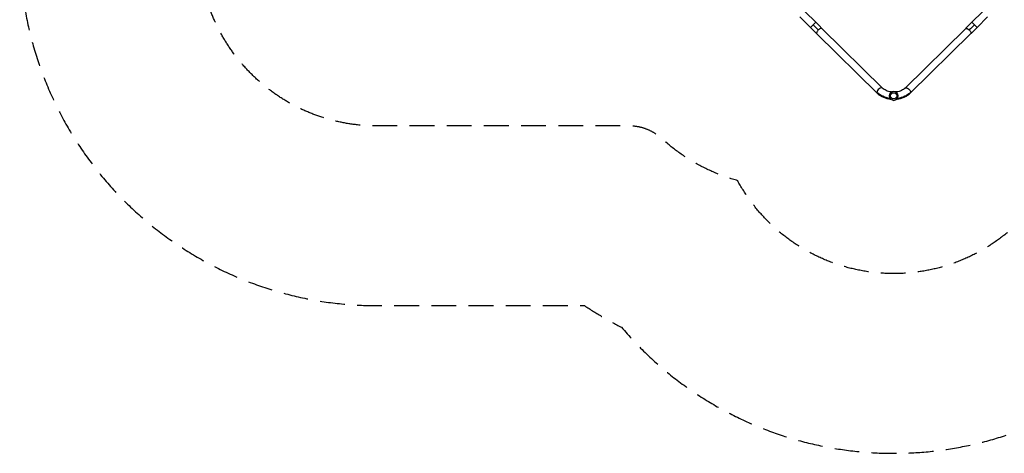
# Model space of a CAD drawing. Units: millimetres. Extents: x -8120 to 4289, y -3944 to 4903.
# Drawn here: x -8120 to -3076, y -3944 to -1724 of the extents above; entities that cross this region are included whole.
import ezdxf

# ---------------------------------------------------------------- set-up
doc = ezdxf.new("R2010")
doc.units = ezdxf.units.MM
doc.header["$LTSCALE"] = 20
doc.linetypes.add('HIDDEN', pattern=[9.525, 6.35, -3.175])
for name, color, linetype in [('2d', 230, 'Continuous'), ('ASTM-BufferZone', 240, 'HIDDEN'), ('ASTM-SafetyZone', 64, 'HIDDEN')]:
    doc.layers.add(name, color=color, linetype=linetype)

msp = doc.modelspace()

# ---------------------------------------------------------------- linework, layer by layer
at = {"layer": '2d'}
for p, q in [((-4068.8, -1764.1), (-4122.9, -1710)), ((-4041.9, -1737.2), (-4096.1, -1683.1)), ((-3242.1, -1737.2), (-3188, -1683.1)), ((-3215.3, -1764.1), (-3161.1, -1710)), ((-4068.8, -1764.1), (-4041.9, -1737.2)), ((-3215.3, -1764.1), (-3242.1, -1737.2)), ((-3726.8, -2101), (-4035.5, -1797.2)), ((-3700.1, -2073.9), (-4008.8, -1770.1)), ((-3275.3, -1770.1), (-3584, -2073.9)), ((-3248.6, -1797.2), (-3557.3, -2101))]:
    msp.add_line(p, q, dxfattribs=at)
at = {"layer": '2d', "extrusion": (0, 0, -1)}
msp.add_circle((3642, -2114), 23, dxfattribs=at)
at = {"layer": '2d'}
msp.add_circle((-3642, -2114), 16, dxfattribs=at)
at = {"layer": '2d', "extrusion": (0, 0, -1)}
for centre, major_axis, ratio, start_param, end_param in [((-4054.5, -1749.8), (-50.2, 50.2), 0.013238, 4.16528, 4.712389), ((-3229.6, -1749.8), (50.2, 50.2), 0.013238, 1.570796, 2.117905), ((-3261.9, -1783.7), (-13.3, 13.5), 0.520175, 0, 1.555296), ((-3261.9, -1783.7), (-13.3, 13.5), 0.520175, 1.555296, 3.141593), ((-3642, -2046), (-109, 0), 0.755051, -1.396467, -0.654498), ((-3642, -2046), (-109, 0), 0.755051, 3.796091, 4.53806), ((-3570.6, -2087.4), (-13.3, 13.5), 0.520175, 0, 2.655302), ((-3570.6, -2087.4), (-13.3, 13.5), 0.520175, 2.655302, 3.141593)]:
    msp.add_ellipse(centre, major_axis=major_axis, ratio=ratio, start_param=start_param, end_param=end_param, dxfattribs=at)
at = {"layer": '2d'}
for centre, start_param, end_param in [((-4022.1, -1783.7), 1.555296, 3.141593), ((-4022.1, -1783.7), 0, 1.555296), ((-3713.4, -2087.4), 0, 2.655302), ((-3713.4, -2087.4), 2.655302, 3.141593)]:
    msp.add_ellipse(centre, major_axis=(13.3, 13.5), ratio=0.520175, start_param=start_param, end_param=end_param, dxfattribs=at)
for points, knots in [([(-4035.5, -1797.2), (-4037.5, -1795.2), (-4039.5, -1793.2), (-4043.8, -1789), (-4046, -1786.8), (-4050.4, -1782.4), (-4052.6, -1780.2), (-4057.2, -1775.7), (-4059.5, -1773.4), (-4064.1, -1768.8), (-4066.5, -1766.4), (-4068.8, -1764.1)], [2.5944835, 2.5944835, 2.5944835, 2.5944835, 2.7039053, 2.7039053, 2.8133272, 2.8133272, 2.922749, 2.922749, 3.0321708, 3.0321708, 3.1415927, 3.1415927, 3.1415927, 3.1415927]), ([(-4008.8, -1770.1), (-4010.8, -1768.2), (-4012.9, -1766.1), (-4017.1, -1762), (-4019.2, -1759.8), (-4023.6, -1755.5), (-4025.9, -1753.2), (-4030.4, -1748.7), (-4032.7, -1746.5), (-4037.3, -1741.9), (-4039.6, -1739.5), (-4041.9, -1737.2)], [2.5944835, 2.5944835, 2.5944835, 2.5944835, 2.7039053, 2.7039053, 2.8133272, 2.8133272, 2.922749, 2.922749, 3.0321708, 3.0321708, 3.1415927, 3.1415927, 3.1415927, 3.1415927]), ([(-3242.1, -1737.2), (-3244.5, -1739.5), (-3246.8, -1741.9), (-3251.4, -1746.5), (-3253.7, -1748.7), (-3258.2, -1753.2), (-3260.4, -1755.5), (-3264.8, -1759.8), (-3267, -1762), (-3271.2, -1766.1), (-3273.3, -1768.2), (-3275.3, -1770.1)], [3.1415927, 3.1415927, 3.1415927, 3.1415927, 3.2510145, 3.2510145, 3.3604363, 3.3604363, 3.4698581, 3.4698581, 3.57928, 3.57928, 3.6887018, 3.6887018, 3.6887018, 3.6887018]), ([(-3215.3, -1764.1), (-3217.6, -1766.4), (-3219.9, -1768.8), (-3224.6, -1773.4), (-3226.9, -1775.7), (-3231.4, -1780.2), (-3233.7, -1782.4), (-3238.1, -1786.8), (-3240.3, -1789), (-3244.5, -1793.2), (-3246.6, -1795.2), (-3248.6, -1797.2)], [3.1415927, 3.1415927, 3.1415927, 3.1415927, 3.2510145, 3.2510145, 3.3604363, 3.3604363, 3.4698581, 3.4698581, 3.57928, 3.57928, 3.6887018, 3.6887018, 3.6887018, 3.6887018]), ([(-3656, -2132.3), (-3657.7, -2132.1), (-3659.4, -2131.9), (-3667.4, -2130.8), (-3673.6, -2129.5), (-3685.6, -2126), (-3691.5, -2123.8), (-3702.6, -2118.6), (-3708, -2115.6), (-3717.9, -2108.9), (-3722.6, -2105.1), (-3726.8, -2101)], [4.8463152, 4.8463152, 4.8463152, 4.8463152, 4.8956486, 4.8956486, 5.0789081, 5.0789081, 5.2621677, 5.2621677, 5.4454273, 5.4454273, 5.6286868, 5.6286868, 5.6286868, 5.6286868]), ([(-3653.9, -2094.3), (-3654.5, -2094.2), (-3655.2, -2094.1), (-3660.3, -2093.4), (-3664.8, -2092.5), (-3673.2, -2090), (-3677.3, -2088.5), (-3684.9, -2085), (-3688.4, -2083), (-3694.8, -2078.7), (-3697.6, -2076.3), (-3700.1, -2073.9)], [4.86996, 4.86996, 4.86996, 4.86996, 4.8956486, 4.8956486, 5.0789081, 5.0789081, 5.2621677, 5.2621677, 5.4454273, 5.4454273, 5.6286868, 5.6286868, 5.6286868, 5.6286868]), ([(-3584, -2073.9), (-3586.5, -2076.3), (-3589.3, -2078.7), (-3595.7, -2083), (-3599.2, -2085), (-3606.8, -2088.5), (-3610.8, -2090), (-3619.3, -2092.5), (-3623.7, -2093.4), (-3628.9, -2094.1), (-3629.5, -2094.2), (-3630.2, -2094.3)], [3.7960911, 3.7960911, 3.7960911, 3.7960911, 3.9793507, 3.9793507, 4.1626103, 4.1626103, 4.3458698, 4.3458698, 4.5291294, 4.5291294, 4.554818, 4.554818, 4.554818, 4.554818]), ([(-3557.3, -2101), (-3561.5, -2105.1), (-3566.2, -2108.9), (-3576.1, -2115.6), (-3581.4, -2118.6), (-3592.6, -2123.8), (-3598.5, -2126), (-3610.5, -2129.5), (-3616.7, -2130.8), (-3624.7, -2131.9), (-3626.4, -2132.1), (-3628.1, -2132.3)], [3.7960911, 3.7960911, 3.7960911, 3.7960911, 3.9793507, 3.9793507, 4.1626103, 4.1626103, 4.3458698, 4.3458698, 4.5291294, 4.5291294, 4.5784627, 4.5784627, 4.5784627, 4.5784627])]:
    msp.add_open_spline(points, degree=3, knots=knots, dxfattribs=at)
at = {"layer": 'ASTM-BufferZone', "flags": 128}
msp.add_lwpolyline([(-4925.3, 1439.7, 0.473825), (-4590.2, 1633.2, -0.314461), (-3823.4, 2421.6, -0.209444), (-3102.6, 2539.4, -0.0422), (-2953.2, 2505, 0.344645), (-1889.5, 2896.9, -0.172715), (-1412.8, 3278.3), (-825.8, 3481.1, -0.174535), (-209.3, 3473.1, 0.091188), (-120.3, 3457.2, -0.169845), (376.8, 3794.9), (968.3, 3952.4, -0.413647), (2081.4, 3308.8), (2154.3, 3029.5), (2253.1, 2651.4), (2431.3, 1986.4, -0.083296), (2488.1, 1222.1, -0.004848), (2486, 1183.6, 0.310082), (2630.2, 940.3, -0.142334), (3012.9, 606.5, -0.168631), (3328.1, 99.7, -0.437536), (2659.7, -1058, -0.144891), (2143.2, -1064.9, 0.37632), (1845.8, -1207, -0.16185), (1456.5, -1645.2), (696.5, -2084, -0.307427), (-344.5, -2008, 0.409378), (-1627.3, -2146.7, -0.144047), (-2343.2, -2635.1, -0.117641), (-2764.3, -2668.2, 0.245847), (-2983.9, -2742.5, -0.508489), (-4441.7, -2548.3, -0.117124), (-4830.1, -2333.2, 0.186868), (-4998.5, -2268), (-6290.1, -2268), (-6290.1, -2268, -0.414213), (-7200.1, -1358), (-7200.1, -806, -0.371947), (-6422.8, 94.3, 0.419795), (-6212.7, 382.8, -0.578428)], format="xyb", close=True, dxfattribs=at)
at = {"layer": 'ASTM-SafetyZone', "flags": 128}
msp.add_lwpolyline([(-5268.9, 2421.8, 0.370262), (-7124.6, 822.6, 0.281403), (-8120.1, -806), (-8120.1, -1358, 0.414214), (-6290.1, -3188), (-5226.2, -3188, 0.029229), (-5036.6, -3299, 0.391052), (-2571.9, -3598.5, 0.071272), (-2060.3, -3510.5, 0.115576), (-1101.1, -2932), (-597.4, -2932, 0.252352), (1156.5, -2880.7), (1916.5, -2441.9, 0.089337), (2417.1, -2018.7, 0.066705), (2897.9, -1947, 0.42576), (4217.1, 337.9, 0.142896), (3702.4, 1224.4, 0.05656), (3416.7, 1522.3, 0.054233), (3322.3, 2215.8), (3142.5, 2886.7), (3044.5, 3262), (2970.8, 3543.8, 0.414214), (731.6, 4841.4), (140.1, 4683.9, 0.080202), (-392.5, 4445.9, 0.102134), (-1126.2, 4350.6), (-1713.2, 4147.8, 0.172715), (-2671.9, 3380.9, 0.035353), (-2922.9, 3442.4, 0.176958), (-4168.8, 3283.6, 0.192644), (-5268.9, 2421.8)], format="xyb", dxfattribs=at)

doc.saveas('drawing.dxf')
